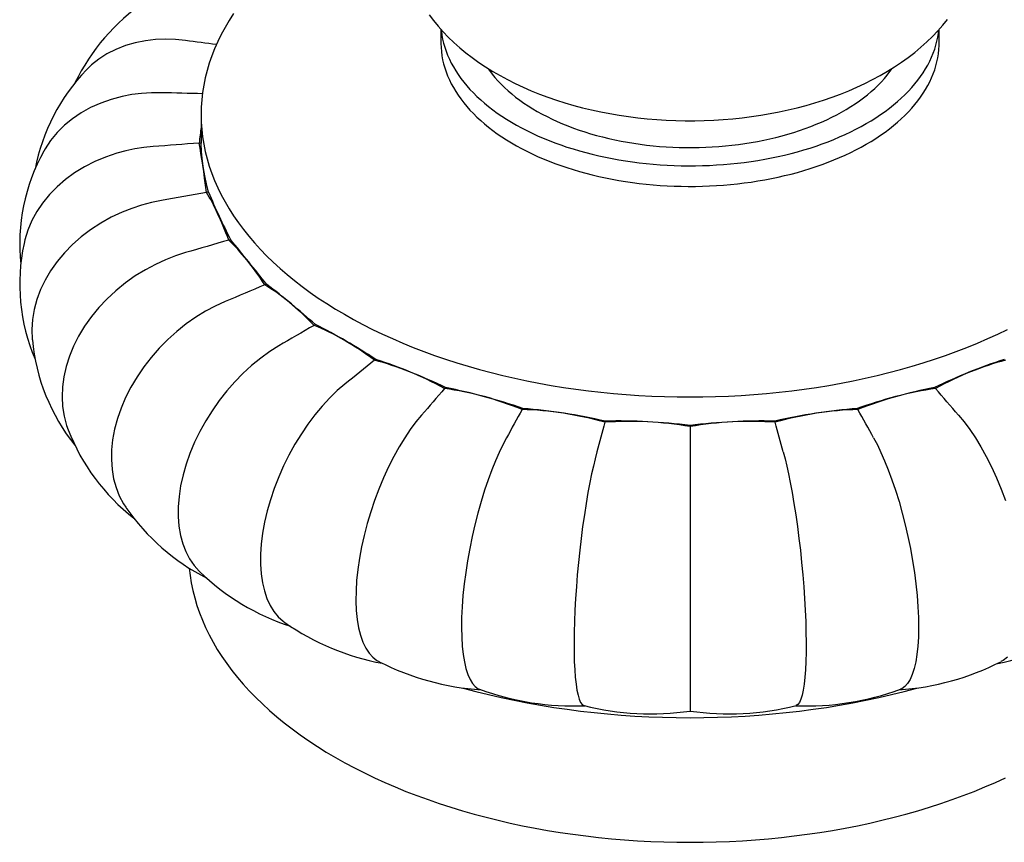
# Model space of a CAD drawing. Units: inches. Extents: x -3233 to 6088, y 0 to 2208.
# Drawn here: x 2173 to 2212, y 1909 to 1942 of the extents above; entities that cross this region are included whole.
import ezdxf

# ---------------------------------------------------------------- set-up
doc = ezdxf.new("R2010")
doc.units = ezdxf.units.IN
doc.header["$LTSCALE"] = 0.5
doc.header["$MEASUREMENT"] = 0
doc.layers.add('FINIAL', color=190, linetype='Continuous')

msp = doc.modelspace()

# ---------------------------------------------------------------- linework, layer by layer
at = {"layer": 'FINIAL'}
for p, q in [((2190.125, 1941.3619453), (2190.125, 1940.8422169)), ((2209.875, 1940.8422169), (2209.875, 1941.361631)), ((2180.6250008, 1937.9843231), (2180.6250008, 1936.8576424)), ((2200, 1925.6726934), (2200, 1925.6264005)), ((2200, 1925.6264005), (2200, 1924.4381952)), ((2200, 1924.4381952), (2200, 1914.3609824))]:
    msp.add_line(p, q, dxfattribs=at)
at = {"layer": 'FINIAL', "flags": 128}
for points in [[(2181.9118793, 1941.9926504), (2181.7363211, 1941.7179358), (2181.5732804, 1941.4406625), (2181.4228676, 1941.1610205), (2181.2851868, 1940.8792011), (2181.1603322, 1940.5953977), (2181.04839, 1940.3098047), (2180.9494361, 1940.0226182), (2180.8635387, 1939.7340346), (2180.7907557, 1939.4442522), (2180.7311379, 1939.1534687), (2180.6847266, 1938.8618845), (2180.6515525, 1938.5696982), (2180.6316389, 1938.277111), (2180.6250008, 1937.9843231), (2180.6316389, 1937.6915352), (2180.6515525, 1937.398948), (2180.6847266, 1937.1067617), (2180.7311379, 1936.8151775), (2180.7907557, 1936.524394), (2180.8635387, 1936.2346116), (2180.9494361, 1935.946028), (2181.04839, 1935.6588415), (2181.1603322, 1935.3732485), (2181.2851868, 1935.0894451), (2181.4228676, 1934.8076257), (2181.5732804, 1934.5279837), (2181.7363211, 1934.2507103), (2181.9118793, 1933.9759958), (2182.0998344, 1933.7040285), (2182.3000568, 1933.4349944), (2182.5124101, 1933.1690785), (2182.7367488, 1932.9064625), (2182.9729188, 1932.6473265), (2183.2207576, 1932.3918484), (2183.4800968, 1932.1402031), (2183.7507575, 1931.8925629), (2184.0325546, 1931.6490978), (2184.3252954, 1931.4099747), (2184.6287791, 1931.1753573), (2184.942797, 1930.9454064), (2185.2671343, 1930.7202795), (2185.6015693, 1930.5001313), (2185.9458718, 1930.2851121), (2186.299806, 1930.0753694), (2186.6631303, 1929.8710476), (2187.0355948, 1929.672286), (2187.416944, 1929.4792207), (2187.8069175, 1929.2919849), (2188.2052474, 1929.1107061), (2188.6116606, 1928.9355087), (2189.0258789, 1928.7665131), (2189.4476185, 1928.6038351), (2189.8765904, 1928.447586), (2190.3125, 1928.2978726), (2190.755049, 1928.1547983), (2191.2039345, 1928.0184603), (2191.6588479, 1927.8889523), (2192.1194777, 1927.7663634), (2192.585509, 1927.6507774), (2193.0566211, 1927.5422733), (2193.5324923, 1927.4409257), (2194.0127958, 1927.3468043), (2194.4972025, 1927.2599729), (2194.9853808, 1927.1804914), (2195.476996, 1927.1084144), (2195.9717112, 1927.0437915), (2196.4691868, 1926.9866667), (2196.9690824, 1926.9370791), (2197.4710547, 1926.8950624), (2197.974761, 1926.8606458), (2198.4798544, 1926.8338531), (2198.9859908, 1926.8147021), (2199.4928216, 1926.8032063), (2200, 1926.7993741), (2200.5071784, 1926.8032063), (2201.0140092, 1926.8147021), (2201.5201456, 1926.8338531), (2202.025239, 1926.8606458), (2202.5289453, 1926.8950624), (2203.0309176, 1926.9370791), (2203.5308132, 1926.9866667), (2204.0282888, 1927.0437915), (2204.523004, 1927.1084144), (2205.0146192, 1927.1804914), (2205.5027975, 1927.2599729), (2205.9872042, 1927.3468043), (2206.4675077, 1927.4409257), (2206.9433789, 1927.5422733), (2207.414491, 1927.6507774), (2207.8805223, 1927.7663634), (2208.3411521, 1927.8889523), (2208.7960655, 1928.0184603), (2209.244951, 1928.1547983), (2209.6875, 1928.2978726), (2210.1234096, 1928.447586), (2210.5523815, 1928.6038351), (2210.9741211, 1928.7665131), (2211.3883394, 1928.9355087), (2211.7947526, 1929.1107061), (2212.1930825, 1929.2919849), (2212.583056, 1929.4792207)], [(2189.6552529, 1941.9375628), (2189.8285218, 1941.7098492), (2190.0136987, 1941.4860421), (2190.2106598, 1941.2664408), (2190.4192342, 1941.0513652), (2190.6391997, 1940.8411467), (2190.870283, 1940.6361165), (2191.1121606, 1940.436603), (2191.3644621, 1940.2429198), (2191.6267826, 1940.0553617), (2191.8986864, 1939.8741977), (2192.1797214, 1939.6996685), (2192.4694239, 1939.5319796), (2192.7673309, 1939.3713129), (2193.0729644, 1939.2178228), (2193.3858441, 1939.0716408), (2193.705538, 1938.9328622), (2194.0316255, 1938.8015553), (2194.3636991, 1938.6777821), (2194.7013635, 1938.5615897), (2195.0442315, 1938.4530119), (2195.3919251, 1938.3520868), (2195.7440728, 1938.2588335), (2196.1003091, 1938.1732786), (2196.460272, 1938.0954399), (2196.8236028, 1938.0253348), (2197.1899447, 1937.9629749), (2197.5589421, 1937.9083772), (2197.93024, 1937.8615502), (2198.3034852, 1937.8225053), (2198.678323, 1937.7912515), (2199.0543994, 1937.7677917), (2199.4313602, 1937.7521338), (2199.808852, 1937.7442801), (2200.186521, 1937.7442322), (2200.5640128, 1937.7519906), (2200.940957, 1937.7675518), (2201.3169994, 1937.7909109), (2201.6917907, 1937.8220627), (2202.0649786, 1937.8610003), (2202.4362144, 1937.9077138), (2202.8051499, 1937.9621968), (2203.1714377, 1938.024435), (2203.5347307, 1938.0944195), (2203.8946832, 1938.1721378), (2204.2509494, 1938.2575787), (2204.603183, 1938.3507283), (2204.9510345, 1938.4515769), (2205.2941536, 1938.56011), (2205.6321872, 1938.6763097), (2205.9647741, 1938.8001618), (2206.2915481, 1938.9316436), (2206.6121322, 1939.0707312), (2206.9261404, 1939.2173893), (2207.233172, 1939.3715755), (2207.5328127, 1939.5332305), (2207.8246313, 1939.7022781), (2208.1081457, 1939.878596), (2208.3828733, 1940.0620339), (2208.6483371, 1940.2524181), (2208.9040554, 1940.4495358), (2209.1495501, 1940.6531347), (2209.3843567, 1940.86292), (2209.6080333, 1941.0785599), (2209.820173, 1941.2996884), (2210.0204134, 1941.5259152), (2210.2084452, 1941.756828)], [(2190.1406076, 1941.3383677), (2190.1450161, 1941.2959757), (2190.166747, 1941.135124), (2190.1963535, 1940.9746922), (2190.2338127, 1940.8148078), (2190.2790949, 1940.6555997), (2190.332163, 1940.4971951), (2190.3929752, 1940.339721), (2190.4614825, 1940.183303), (2190.5376297, 1940.0280674), (2190.6213563, 1939.8741376), (2190.7125955, 1939.7216375), (2190.8112733, 1939.5706888), (2190.917311, 1939.4214127), (2191.0306242, 1939.2739286), (2191.1511215, 1939.1283547), (2191.2787065, 1938.9848076), (2191.4132774, 1938.8434025), (2191.5547261, 1938.7042522), (2191.7029391, 1938.5674685), (2191.8577983, 1938.433161), (2192.0191794, 1938.3014372), (2192.1869526, 1938.1724024), (2192.3609838, 1938.04616), (2192.5411343, 1937.9228115), (2192.7272589, 1937.8024553), (2192.9192086, 1937.6851879), (2193.1168303, 1937.5711033), (2193.3199655, 1937.4602931), (2193.5284512, 1937.3528456), (2193.74212, 1937.248847), (2193.960802, 1937.1483809), (2194.1843211, 1937.0515275), (2194.4124982, 1936.9583642), (2194.6451507, 1936.8689659), (2194.8820928, 1936.7834043), (2195.1231342, 1936.7017477), (2195.3680817, 1936.6240616), (2195.6167394, 1936.5504083), (2195.8689082, 1936.4808467), (2196.1243857, 1936.4154324), (2196.3829676, 1936.3542181), (2196.6444467, 1936.2972527), (2196.9086133, 1936.2445814), (2197.1752564, 1936.1962471), (2197.4441616, 1936.1522882), (2197.7151148, 1936.1127398), (2197.9878974, 1936.0776336), (2198.2622921, 1936.0469981), (2198.5380785, 1936.0208573), (2198.8150364, 1935.9992325), (2199.0929426, 1935.982141), (2199.371576, 1935.969596), (2199.6507121, 1935.9616083), (2199.9301283, 1935.9581837), (2200.2096005, 1935.9593253), (2200.4889047, 1935.9650321), (2200.7678177, 1935.9752992), (2201.0461155, 1935.990119), (2201.3235753, 1936.0094792), (2201.5999748, 1936.0333647), (2201.875093, 1936.0617554), (2202.148709, 1936.0946298), (2202.4206039, 1936.1319607), (2202.6905604, 1936.1737184), (2202.9583611, 1936.2198698), (2203.2237927, 1936.2703775), (2203.486642, 1936.3252013), (2203.7466989, 1936.384297), (2204.0037542, 1936.4476177), (2204.2576027, 1936.5151124), (2204.5080406, 1936.5867272), (2204.7548681, 1936.6624045), (2204.997887, 1936.7420837), (2205.2369024, 1936.8257013), (2205.4717234, 1936.9131898), (2205.7021612, 1937.0044798), (2205.928032, 1937.0994977), (2206.1491548, 1937.1981672), (2206.3653516, 1937.30041), (2206.5764499, 1937.4061437), (2206.7822813, 1937.5152833), (2206.9826791, 1937.6277423), (2207.177485, 1937.7434295), (2207.3665407, 1937.8622535), (2207.5496968, 1937.9841179), (2207.7268056, 1938.1089256), (2207.8977248, 1938.2365771), (2208.0623184, 1938.3669696), (2208.2204544, 1938.4999985), (2208.3720055, 1938.6355577), (2208.516851, 1938.7735384), (2208.6548744, 1938.9138302), (2208.7859656, 1939.0563207), (2208.9100195, 1939.2008955), (2209.0269363, 1939.3474391), (2209.1366229, 1939.4958339), (2209.2389908, 1939.6459616), (2209.3339587, 1939.7977012), (2209.4214501, 1939.9509316), (2209.5013953, 1940.1055297), (2209.5737296, 1940.2613723), (2209.6383956, 1940.4183339), (2209.695342, 1940.576289), (2209.7445215, 1940.7351113), (2209.7858967, 1940.8946734), (2209.8194333, 1941.0548475), (2209.8451047, 1941.2155054), (2209.8594641, 1941.3391084)], [(2180.0076519, 1940.9209324), (2179.6058991, 1940.9597919), (2179.2091977, 1940.9715817), (2178.8107706, 1940.9554649), (2178.4223194, 1940.91101), (2178.0159226, 1940.8311865), (2177.6267006, 1940.7190295), (2177.246984, 1940.5705349), (2176.891097, 1940.3896816), (2176.5710348, 1940.1843279), (2176.2781167, 1939.9511258), (2176.0777599, 1939.7532606)], [(2190.125, 1940.8422169), (2190.1252473, 1940.8018808), (2190.1311794, 1940.6405773), (2190.1450161, 1940.4794354), (2190.166747, 1940.3185838), (2190.1963535, 1940.158152), (2190.2338127, 1939.9982676), (2190.2790949, 1939.8390595), (2190.332163, 1939.6806548), (2190.3929752, 1939.5231807), (2190.4614825, 1939.3667628), (2190.5376297, 1939.2115271), (2190.6213563, 1939.0575973), (2190.7125955, 1938.9050972), (2190.8112733, 1938.7541485), (2190.917311, 1938.6048724), (2191.0306242, 1938.4573884), (2191.1511215, 1938.3118144), (2191.2787065, 1938.1682674), (2191.4132774, 1938.0268622), (2191.5547261, 1937.887712), (2191.7029391, 1937.7509282), (2191.8577983, 1937.6166208), (2192.0191794, 1937.4848969), (2192.1869526, 1937.3558621), (2192.3609838, 1937.2296197), (2192.5411343, 1937.1062713), (2192.7272589, 1936.9859151), (2192.9192086, 1936.8686476), (2193.1168303, 1936.754563), (2193.3199655, 1936.6437528), (2193.5284512, 1936.5363054), (2193.74212, 1936.4323067), (2193.960802, 1936.3318406), (2194.1843211, 1936.2349872), (2194.4124982, 1936.1418239), (2194.6451507, 1936.0524256), (2194.8820928, 1935.966864), (2195.1231342, 1935.8852074), (2195.3680817, 1935.8075213), (2195.6167394, 1935.7338681), (2195.8689082, 1935.6643065), (2196.1243857, 1935.5988921), (2196.3829676, 1935.5376779), (2196.6444467, 1935.4807124), (2196.9086133, 1935.4280411), (2197.1752564, 1935.3797068), (2197.4441616, 1935.3357479), (2197.7151148, 1935.2961995), (2197.9878974, 1935.2610934), (2198.2622921, 1935.2304578), (2198.5380785, 1935.204317), (2198.8150364, 1935.1826922), (2199.0929426, 1935.1656008), (2199.371576, 1935.1530558), (2199.6507121, 1935.145068), (2199.9301283, 1935.1416435), (2200.2096005, 1935.1427851), (2200.4889047, 1935.1484918), (2200.7678177, 1935.1587589), (2201.0461155, 1935.1735787), (2201.3235753, 1935.192939), (2201.5999748, 1935.2168244), (2201.875093, 1935.2452151), (2202.148709, 1935.2780895), (2202.4206039, 1935.3154204), (2202.6905604, 1935.3571781), (2202.9583611, 1935.4033295), (2203.2237927, 1935.4538372), (2203.486642, 1935.5086611), (2203.7466989, 1935.5677568), (2204.0037542, 1935.6310775), (2204.2576027, 1935.6985721), (2204.5080406, 1935.7701869), (2204.7548681, 1935.8458642), (2204.997887, 1935.9255435), (2205.2369024, 1936.009161), (2205.4717234, 1936.0966496), (2205.7021612, 1936.1879396), (2205.928032, 1936.2829574), (2206.1491548, 1936.3816269), (2206.3653516, 1936.4838697), (2206.5764499, 1936.5896035), (2206.7822813, 1936.698743), (2206.9826791, 1936.811202), (2207.177485, 1936.9268892), (2207.3665407, 1937.0457132), (2207.5496968, 1937.1675776), (2207.7268056, 1937.2923854), (2207.8977248, 1937.4200368), (2208.0623184, 1937.5504293), (2208.2204544, 1937.6834582), (2208.3720055, 1937.8190175), (2208.516851, 1937.9569982), (2208.6548744, 1938.09729), (2208.7859656, 1938.2397804), (2208.9100195, 1938.3843552), (2209.0269363, 1938.5308988), (2209.1366229, 1938.6792937), (2209.2389908, 1938.8294213), (2209.3339587, 1938.981161), (2209.4214501, 1939.1343914), (2209.5013953, 1939.2889894), (2209.5737296, 1939.444832), (2209.6383956, 1939.6017936), (2209.695342, 1939.7597488), (2209.7445215, 1939.9185711), (2209.7858967, 1940.0781331), (2209.8194333, 1940.2383073), (2209.8451047, 1940.3989652), (2209.8628898, 1940.5599782), (2209.8727752, 1940.7212171), (2209.875, 1940.8422169)], [(2191.9901383, 1939.8120915), (2192.0504529, 1939.727186), (2192.1556605, 1939.5887996), (2192.2680947, 1939.4523198), (2192.3876519, 1939.3178729), (2192.5142221, 1939.1855823), (2192.6476889, 1939.0555704), (2192.7879293, 1938.9279569), (2192.9348135, 1938.802859), (2193.0882069, 1938.6803921), (2193.247968, 1938.5606692), (2193.4139492, 1938.4438003), (2193.5859982, 1938.3298934), (2193.7639562, 1938.2190532), (2193.9476592, 1938.1113819), (2194.1369381, 1938.0069788), (2194.3316182, 1937.9059397), (2194.5315205, 1937.8083581), (2194.736461, 1937.7143238), (2194.9462501, 1937.6239232), (2195.1606957, 1937.53724), (2195.379599, 1937.4543536), (2195.6027596, 1937.3753408), (2195.8299707, 1937.300274), (2196.0610236, 1937.2292225), (2196.2957052, 1937.1622518), (2196.5337998, 1937.0994237), (2196.7750874, 1937.0407958), (2197.019346, 1936.9864224), (2197.2663508, 1936.9363534), (2197.5158739, 1936.8906351), (2197.7676855, 1936.8493096), (2198.0215539, 1936.8124148), (2198.2772447, 1936.7799846), (2198.534523, 1936.7520491), (2198.7931507, 1936.7286342), (2199.052891, 1936.7097613), (2199.3135033, 1936.6954475), (2199.5747487, 1936.6857063), (2199.8363852, 1936.6805466), (2200.0981727, 1936.6799732), (2200.3598694, 1936.6839866), (2200.621235, 1936.6925831), (2200.8820282, 1936.7057546), (2201.1420087, 1936.7234893), (2201.4009372, 1936.7457707), (2201.6585749, 1936.7725784), (2201.9146849, 1936.8038875), (2202.1690309, 1936.839669), (2202.4213783, 1936.8798905), (2202.6714954, 1936.9245144), (2202.9191513, 1936.9734999), (2203.1641174, 1937.0268017), (2203.4061691, 1937.0843707), (2203.6450826, 1937.1461542), (2203.8806381, 1937.2120947), (2204.1126181, 1937.282132), (2204.3408094, 1937.3562014), (2204.5650021, 1937.4342343), (2204.7849888, 1937.5161593), (2205.0005674, 1937.6019007), (2205.2115387, 1937.6913797), (2205.4177094, 1937.7845135), (2205.6188885, 1937.8812167), (2205.8148912, 1937.9814), (2206.005537, 1938.084971), (2206.19065, 1938.1918344), (2206.3700597, 1938.3018919), (2206.543601, 1938.4150419), (2206.711114, 1938.5311801), (2206.872444, 1938.6501999), (2207.0274429, 1938.771991), (2207.1759674, 1938.8964419), (2207.3178812, 1939.0234375), (2207.4530528, 1939.1528612), (2207.5813585, 1939.2845932), (2207.7026798, 1939.4185125), (2207.8169046, 1939.5544957), (2207.9239284, 1939.6924176), (2208.0102423, 1939.8126417)], [(2179.0478093, 1938.8529822), (2178.6536044, 1938.8512583), (2178.263907, 1938.8262713), (2177.8728962, 1938.7768542), (2177.4905853, 1938.7035871), (2177.0607771, 1938.5891709), (2176.6482731, 1938.4439787), (2176.2449053, 1938.2633584), (2175.8658525, 1938.0525053), (2175.5239113, 1937.8202713), (2175.2098841, 1937.5625854), (2174.918257, 1937.2725829), (2174.6606617, 1936.9596157), (2174.4452606, 1936.636223), (2174.3949624, 1936.5410918)], [(2178.7245878, 1936.7202292), (2178.3594103, 1936.6829903), (2177.9978965, 1936.6267634), (2177.6355663, 1936.550309), (2177.2800942, 1936.4547757), (2176.8388349, 1936.3057278), (2176.4142386, 1936.1273086), (2175.9978394, 1935.9142114), (2175.6052547, 1935.6728512), (2175.249771, 1935.4130934), (2174.9219199, 1935.1301389), (2174.6158724, 1934.8166826), (2174.3437631, 1934.4830092), (2174.1142967, 1934.1423094), (2173.9202553, 1933.7872328), (2173.7591066, 1933.4093285), (2173.638102, 1933.021561), (2173.608795, 1932.8777403)], [(2180.9193501, 1934.9153962), (2180.841244, 1935.2430426), (2180.7748038, 1935.555774), (2180.7198603, 1935.8557149), (2180.6773492, 1936.1387675), (2180.6380887, 1936.5167387), (2180.6250008, 1936.8576424)], [(2179.0478093, 1934.5874763), (2178.6536044, 1934.5054999), (2178.263907, 1934.401177), (2177.8728962, 1934.2721568), (2177.4905853, 1934.1210569), (2177.0607771, 1933.9191396), (2176.6482731, 1933.6899686), (2176.2449053, 1933.4272297), (2175.8658525, 1933.1392076), (2175.5239113, 1932.8373615), (2175.2098841, 1932.5157447), (2174.918257, 1932.1663721), (2174.6606617, 1931.8009633), (2174.4452606, 1931.4337186), (2174.2651725, 1931.0564371), (2174.1181613, 1930.6603905), (2174.0109689, 1930.2593766), (2173.9459234, 1929.8683756), (2173.9195567, 1929.4781616), (2173.9331416, 1929.0802652), (2173.9351469, 1929.0659042)], [(2180.0076519, 1932.519526), (2179.6058991, 1932.3895566), (2179.2091977, 1932.2346398), (2178.8107706, 1932.0510923), (2178.4223194, 1931.8433984), (2178.0159226, 1931.5927934), (2177.6267006, 1931.3170726), (2177.246984, 1931.0090098), (2176.891097, 1930.6786021), (2176.5710348, 1930.3387486), (2176.2781167, 1929.9824524), (2176.0072544, 1929.6011337), (2175.7693031, 1929.2077979), (2175.5717438, 1928.8175202), (2175.4081801, 1928.4213412), (2175.2766753, 1928.0103201), (2175.1833565, 1927.5989615), (2175.1301063, 1927.2024223), (2175.1138241, 1926.8111416), (2175.1359189, 1926.4168378), (2175.1971156, 1926.0338436), (2175.29368, 1925.6754336), (2175.359668, 1925.5045894)], [(2181.5749522, 1930.579212), (2181.1847641, 1930.4003921), (2180.7998733, 1930.194464), (2180.4129545, 1929.956217), (2180.0366926, 1929.692335), (2179.6651872, 1929.3973669), (2179.3100191, 1929.0793768), (2178.9642262, 1928.7303163), (2178.6408819, 1928.361739), (2178.3508627, 1927.9878345), (2178.0862522, 1927.6006578), (2177.8424957, 1927.1911055), (2177.6294007, 1926.7733245), (2177.453623, 1926.3631519), (2177.309402, 1925.9509543), (2177.1951036, 1925.5276301), (2177.1161384, 1925.108283), (2177.0739753, 1924.7081757), (2177.0659172, 1924.3174695), (2177.093416, 1923.9280935), (2177.1568877, 1923.554373), (2177.2526419, 1923.209057), (2177.3812201, 1922.8834587), (2177.5469704, 1922.5714312), (2177.6457567, 1922.4287242)], [(2183.7020893, 1928.8254903), (2183.3409662, 1928.598807), (2182.9850852, 1928.3430622), (2182.6270081, 1928.0513532), (2182.2796515, 1927.7328361), (2181.9535573, 1927.3983694), (2181.6423266, 1927.0428763), (2181.3398785, 1926.6575831), (2181.0576751, 1926.2554258), (2180.8051917, 1925.8517267), (2180.5754937, 1925.4376962), (2180.3646617, 1925.0037866), (2180.181213, 1924.5651423), (2180.030837, 1924.1382332), (2179.9085481, 1923.7128483), (2179.8130271, 1923.2797682), (2179.7488645, 1922.8545932), (2179.717145, 1922.4526285), (2179.7156166, 1922.063815), (2179.745685, 1921.6803057), (2179.8075106, 1921.3163665), (2179.897638, 1920.9842231), (2180.016668, 1920.6753321), (2180.1685544, 1920.3840764), (2180.349051, 1920.1217989), (2180.5508587, 1919.8964347), (2180.5614961, 1919.8872837)], [(2186.3244293, 1927.3116457), (2186.021411, 1927.0514192), (2185.7227914, 1926.762618), (2185.4223289, 1926.4376488), (2185.1308621, 1926.0868672), (2184.8572364, 1925.7221111), (2184.5960831, 1925.337709), (2184.342299, 1924.9243226), (2184.1055021, 1924.4959528), (2183.8936434, 1924.0688015), (2183.7009039, 1923.6334353), (2183.5239948, 1923.1799424), (2183.370063, 1922.7242584), (2183.2438827, 1922.2833814), (2183.14127, 1921.8466376), (2183.0611183, 1921.404685), (2183.0072797, 1920.9735501), (2182.9806639, 1920.5686392), (2182.9793814, 1920.1796837), (2183.0046117, 1919.7989674), (2183.0564896, 1919.4407709), (2183.1321155, 1919.1169989), (2183.2319936, 1918.8191641), (2183.3594413, 1918.5420167), (2183.5108959, 1918.2965047), (2183.6802327, 1918.0898855), (2183.8700484, 1917.9162763), (2183.9480302, 1917.8645674)], [(2189.3622935, 1926.0836755), (2189.1370182, 1925.8096535), (2188.9148018, 1925.5098155), (2188.6914144, 1925.1771638), (2188.4741789, 1924.8214778), (2188.2596904, 1924.4358658), (2188.054634, 1924.0312181), (2187.8549903, 1923.5977874), (2187.6683079, 1923.1503169), (2187.5008646, 1922.7056508), (2187.3480919, 1922.2539115), (2187.2073596, 1921.7848847), (2187.0843285, 1921.3151109), (2186.982843, 1920.8620503), (2186.8995772, 1920.414664), (2186.8335867, 1919.9634522), (2186.7879963, 1919.5248383), (2186.7636536, 1919.1144435), (2186.7590013, 1918.7217712), (2186.7748773, 1918.3391049), (2186.8115227, 1917.9808708), (2186.8668068, 1917.6589178), (2186.9410413, 1917.3646914), (2187.0367374, 1917.0931053), (2187.151247, 1916.8549804), (2187.279909, 1916.6572652), (2187.4246755, 1916.4941714), (2187.5894489, 1916.3637871), (2187.6803248, 1916.3174095)], [(2210.6377065, 1926.0836755), (2210.8629818, 1925.8096535), (2211.0851982, 1925.5098155), (2211.3085856, 1925.1771638), (2211.5258211, 1924.8214778), (2211.7403096, 1924.4358658), (2211.945366, 1924.0312181), (2212.1450097, 1923.5977874), (2212.3316921, 1923.1503169), (2212.4991354, 1922.7056508)], [(2192.7233802, 1925.1788924), (2192.5771543, 1924.9014104), (2192.4327665, 1924.6008361), (2192.2877515, 1924.2709969), (2192.146367, 1923.9206743), (2191.9984498, 1923.5208522), (2191.8567842, 1923.1022202), (2191.718579, 1922.6547358), (2191.5890471, 1922.1936561), (2191.4725542, 1921.7362846), (2191.3659401, 1921.2724374), (2191.2673539, 1920.7916658), (2191.1807479, 1920.3109602), (2191.1088427, 1919.848144), (2191.0493103, 1919.3919089), (2191.0014454, 1918.9326036), (2190.9674807, 1918.4869806), (2190.9480989, 1918.0708895), (2190.9421727, 1917.6736305), (2190.9502146, 1917.2874393), (2190.9724885, 1916.9269147), (2191.0076347, 1916.6039606), (2191.0558049, 1916.3099176), (2191.1186609, 1916.0397605), (2191.1944904, 1915.8043093), (2191.2801804, 1915.6103833), (2191.3770153, 1915.452207), (2191.4876209, 1915.3280259), (2191.6085077, 1915.2437115), (2191.662108, 1915.225493)], [(2207.2766198, 1925.1788924), (2207.4228457, 1924.9014104), (2207.5672335, 1924.6008361), (2207.7122485, 1924.2709969), (2207.853633, 1923.9206743), (2208.0015502, 1923.5208522), (2208.1432158, 1923.1022202), (2208.281421, 1922.6547358), (2208.4109529, 1922.1936561), (2208.5274458, 1921.7362846), (2208.6340599, 1921.2724374), (2208.7326461, 1920.7916658), (2208.8192521, 1920.3109602), (2208.8911573, 1919.848144), (2208.9506897, 1919.3919089), (2208.9985546, 1918.9326036), (2209.0325193, 1918.4869806), (2209.0519011, 1918.0708895), (2209.0578273, 1917.6736305), (2209.0497854, 1917.2874393), (2209.0275115, 1916.9269147), (2208.9923653, 1916.6039606), (2208.9441951, 1916.3099176), (2208.8813391, 1916.0397605), (2208.8055096, 1915.8043093), (2208.7198196, 1915.6103833), (2208.6229847, 1915.452207), (2208.5123791, 1915.3280259), (2208.3914923, 1915.2437115), (2208.3379027, 1915.2254964)], [(2196.3055632, 1924.624787), (2196.236055, 1924.3553672), (2196.1673407, 1924.0657448), (2196.0983949, 1923.7508004), (2196.0309823, 1923.4179135), (2195.955196, 1923.0116238), (2195.8824603, 1922.5863086), (2195.8113358, 1922.1317698), (2195.7444982, 1921.6635097), (2195.6842059, 1921.1990711), (2195.6288342, 1920.7281358), (2195.5774125, 1920.2400954), (2195.5319918, 1919.7522008), (2195.4940107, 1919.2825338), (2195.4622562, 1918.8196211), (2195.4363326, 1918.3536721), (2195.4174329, 1917.9016879), (2195.4059636, 1917.4797581), (2195.4013142, 1917.077007), (2195.4037086, 1916.6855706), (2195.4133435, 1916.3202516), (2195.4295833, 1915.9931294), (2195.4524704, 1915.6954048), (2195.4828169, 1915.4219913), (2195.5198066, 1915.1838469), (2195.5619095, 1914.9878799), (2195.6097445, 1914.8282228), (2195.6646217, 1914.7031194), (2195.7248178, 1914.6184942), (2195.7881119, 1914.5757089), (2195.7999321, 1914.5750793)], [(2203.6944368, 1924.624787), (2203.763945, 1924.3553672), (2203.8326593, 1924.0657448), (2203.9016051, 1923.7508004), (2203.9690177, 1923.4179135), (2204.044804, 1923.0116238), (2204.1175397, 1922.5863086), (2204.1886642, 1922.1317698), (2204.2555018, 1921.6635097), (2204.3157941, 1921.1990711), (2204.3711658, 1920.7281358), (2204.4225875, 1920.2400954), (2204.4680082, 1919.7522008), (2204.5059893, 1919.2825338), (2204.5377438, 1918.8196211), (2204.5636674, 1918.3536721), (2204.5825671, 1917.9016879), (2204.5940364, 1917.4797581), (2204.5986858, 1917.077007), (2204.5962914, 1916.6855706), (2204.5866565, 1916.3202516), (2204.5704167, 1915.9931294), (2204.5475296, 1915.6954048), (2204.5171831, 1915.4219913), (2204.4801934, 1915.1838469), (2204.4380905, 1914.9878799), (2204.3902555, 1914.8282228), (2204.3353783, 1914.7031194), (2204.2751822, 1914.6184942), (2204.2118881, 1914.5757089), (2204.200067, 1914.5750798)], [(2180.1536497, 1920.0169983), (2180.1862679, 1919.7326238), (2180.2338772, 1919.4335142), (2180.2950333, 1919.1352274), (2180.3696938, 1918.8379661), (2180.4578089, 1918.5419353), (2180.5593164, 1918.2473374), (2180.6741475, 1917.9543743), (2180.8022242, 1917.6632469), (2180.943458, 1917.3741549), (2181.0977516, 1917.0872963), (2181.2650003, 1916.8028673), (2181.4450889, 1916.5210631), (2181.6378941, 1916.2420772), (2181.8432841, 1915.9661009), (2182.0611173, 1915.693322), (2182.2912449, 1915.4239292), (2182.5335097, 1915.1581059), (2182.7877448, 1914.8960348), (2183.0537766, 1914.6378955), (2183.3314223, 1914.3838646), (2183.620492, 1914.1341167), (2183.9207869, 1913.8888223), (2184.2321021, 1913.6481502), (2184.5542239, 1913.4122652), (2184.8869318, 1913.181329), (2185.2299963, 1912.9554989), (2185.583184, 1912.7349308), (2185.9462528, 1912.5197759), (2186.3189524, 1912.3101807), (2186.7010289, 1912.1062899), (2187.0922205, 1911.9082429), (2187.4922571, 1911.7161748), (2187.9008662, 1911.5302178), (2188.3177676, 1911.3504993), (2188.7426761, 1911.1771428), (2189.175299, 1911.0102664), (2189.6153411, 1910.849985), (2190.0624999, 1910.6964081), (2190.5164696, 1910.5496413), (2190.9769388, 1910.4097848), (2191.4435916, 1910.276935), (2191.9161096, 1910.1511825), (2192.3941664, 1910.0326134), (2192.8774365, 1909.9213093), (2193.3655887, 1909.8173464), (2193.8582874, 1909.7207957), (2194.355195, 1909.631724), (2194.8559713, 1909.5501914), (2195.3602733, 1909.4762543), (2195.8677554, 1909.4099638), (2196.3780691, 1909.3513647), (2196.8908651, 1909.3004969), (2197.4057926, 1909.2573963), (2197.9224964, 1909.2220917), (2198.4406255, 1909.1946074), (2198.9598224, 1909.1749622), (2199.4797328, 1909.1631698), (2200, 1909.1592381), (2200.5202672, 1909.1631698), (2201.0401776, 1909.1749622), (2201.5593745, 1909.1946074), (2202.0775036, 1909.2220917), (2202.5942074, 1909.2573963), (2203.1091349, 1909.3004969), (2203.6219309, 1909.3513647), (2204.1322446, 1909.4099638), (2204.6397267, 1909.4762543), (2205.1440287, 1909.5501914), (2205.644805, 1909.631724), (2206.1417126, 1909.7207957), (2206.6344113, 1909.8173464), (2207.1225635, 1909.9213093), (2207.6058336, 1910.0326134), (2208.0838904, 1910.1511825), (2208.5564084, 1910.276935), (2209.0230612, 1910.4097848), (2209.4835304, 1910.5496413), (2209.9375001, 1910.6964081), (2210.3846589, 1910.849985), (2210.824701, 1911.0102664), (2211.2573239, 1911.1771428), (2211.6822324, 1911.3504993), (2212.0991338, 1911.5302178), (2212.5077429, 1911.7161748)], [(2212.5753245, 1916.4941714), (2212.4105511, 1916.3637871), (2212.3196765, 1916.3174107)], [(2191.0000914, 1915.2711137), (2191.0130806, 1915.267534), (2191.5093722, 1915.1354543), (2192.0114834, 1915.0109199), (2192.5190696, 1914.8940156), (2193.0317815, 1914.7848215), (2193.5492705, 1914.6834134), (2194.0711796, 1914.5898593), (2194.5971523, 1914.5042252), (2195.1268279, 1914.4265681), (2195.6598436, 1914.3569421), (2196.1958329, 1914.2953941), (2196.7344307, 1914.2419673), (2197.2752651, 1914.196698), (2197.817968, 1914.1596169), (2198.362166, 1914.1307499), (2198.9074865, 1914.1101166), (2199.4535562, 1914.0977303), (2200, 1914.0936008), (2200.5464438, 1914.0977303), (2201.0925135, 1914.1101166), (2201.637834, 1914.1307499), (2202.182032, 1914.1596169), (2202.7247349, 1914.196698), (2203.2655693, 1914.2419673), (2203.8041671, 1914.2953941), (2204.3401564, 1914.3569421), (2204.8731721, 1914.4265681), (2205.4028477, 1914.5042252), (2205.9288204, 1914.5898593), (2206.4507295, 1914.6834134), (2206.9682185, 1914.7848215), (2207.4809304, 1914.8940156), (2207.9885166, 1915.0109199), (2208.4906278, 1915.1354543), (2208.9855637, 1915.2671614)]]:
    msp.add_lwpolyline(points, dxfattribs=at)
at = {"layer": 'FINIAL'}
for centre, radius, start, end in [((2182.9980752, 1935.6721018), 8.1924093, 124.17911469, 154.1605946), ((2181.7069956, 1934.3499965), 7.8054285, 136.17313491, 169.09258572), ((2181.04407, 1932.8471619), 7.6099478, 150.94531602, 185.91276269), ((2201.3551681, 1943.2562403), 22.0724339, 202.202743, 207.59415695), ((2181.0159212, 1931.2763672), 7.5813466, 167.80092194, 203.14709753), ((2009.26948, 1792.2149133), 222.6971491, 38.637554701, 39.221957545), ((2163.0569195, 1904.8345775), 33.2438937, 48.33202665, 52.66007094), ((2174.0697172, 1907.7030465), 24.6050996, 56.79046758, 63.21490895), ((2181.7056922, 1929.7754342), 7.8027432, 185.21720114, 218.80646031), ((2180.434932, 1906.7163137), 22.7149376, 64.22431383, 71.75647577), ((2219.3657934, 1907.2092978), 22.1843769, 108.15332012, 115.86589028), ((2186.0222882, 1905.1367071), 22.4482614, 70.88487851, 78.98210655), ((2213.8844693, 1905.4830841), 22.0904633, 100.95220622, 109.18080872), ((2191.5585412, 1903.8177096), 22.6024945, 77.01932857, 85.39460264), ((2208.4093406, 1904.0253474), 22.3929535, 94.56614084, 103.01992796), ((2197.1743649, 1903.1184171), 22.7305871, 82.85909976, 91.35824784), ((2202.8221367, 1903.1876846), 22.6614227, 88.62875817, 97.15389423), ((2182.9914496, 1928.4529077), 8.1849068, 201.12267928, 232.04819172), ((2184.79673, 1927.371014), 8.6962974, 214.64969805, 242.97447249), ((2187.0471976, 1926.5689495), 9.3110834, 225.85259561, 251.94435235), ((2189.6025942, 1925.9750284), 9.8904468, 235.1159941, 259.53178377), ((2210.3972375, 1925.9759453), 9.8913787, 280.45147422, 304.88093959), ((2192.4112878, 1925.5916126), 10.4148188, 242.97290258, 266.21393829), ((2207.582302, 1925.6093401), 10.433642, 273.82655016, 297.01410258), ((2195.3890163, 1925.3852335), 10.8249489, 249.85540332, 272.35006172), ((2204.6166657, 1925.3771961), 10.8161694, 267.70910055, 290.13124965), ((2198.450544, 1925.2618783), 11.0121476, 256.07029399, 278.08977782), ((2201.549712, 1925.2617727), 11.0120286, 261.90883243, 283.9285497)]:
    msp.add_arc(centre, radius, start, end, dxfattribs=at)
for centre, major_axis, ratio, start_param, end_param in [((2200, 1929.0964533), (119.792884, -17.1844914), 0.0744400444, 1.7387858753, 1.7491403657), ((2200, 1929.0964533), (125.5508955, -4.7213117), 0.0723814594, 1.7280293032, 1.7411841025), ((2181.1197895, 1928.843742), (0.2060911, 11.1150324), 0.093536899, 0.68139259, 0.7674049122), ((2200, 1929.0964533), (127.4868841, 8.1246384), 0.0710948144, 1.719456111, 1.7339314362), ((2200, 1927.8901756), (127.4881927, 0), 0.0711662209, 1.7233623611, 1.7239868963), ((2181.1197895, 1926.9366092), (-0.9125891, 11.0793863), 0.0486521211, 5.5112496097, 5.8176307487), ((2200, 1929.0964533), (125.5426504, 20.9692846), 0.0705257565, 1.7122075827, 1.7266829079), ((2200, 1927.8901756), (125.547999, 12.8460986), 0.0715191796, 1.7160446337, 1.7166691689), ((2181.6934551, 1925.0584501), (-2.0479921, 10.9264792), 0.1886867562, 5.4921525686, 5.7985337077), ((2200, 1929.0964533), (119.7765309, 33.4278597), 0.0705013946, 1.7043135375, 1.7187888627), ((2200, 1927.8901756), (119.7856567, 25.3078131), 0.0725144258, 1.7080430146, 1.7086675499), ((2182.8233558, 1923.2663316), (-3.2329578, 10.6359708), 0.3223214799, 5.4571598633, 5.7635410024), ((2200, 1929.0964533), (110.3619374, 45.1263282), 0.0706769943, 1.6950955424, 1.7095708676), ((2200, 1927.8901756), (110.3741146, 37.0121964), 0.0739145478, 1.6985813719, 1.6992059072), ((2184.4751602, 1921.6147061), (-4.4982418, 10.1652258), 0.4455066748, 5.4034875203, 5.7098686594), ((2200, 1929.0964533), (97.5828563, 55.7117116), 0.0703898792, 1.6838217303, 1.6982970555), ((2200, 1927.8901756), (97.5960752, 47.608077), 0.0751446216, 1.6867226714, 1.6873472067), ((2186.598679, 1920.1537577), (-5.866583, 9.4411255), 0.554511937, 5.3266826646, 5.6330638037), ((2200, 1929.0964533), (81.8276482, 64.8604871), 0.0684013652, 1.6698217532, 1.6842970784), ((2200, 1927.8901756), (81.8372935, 56.7738895), 0.074944996, 1.6714167142, 1.6720412495), ((2189.1293902, 1918.9278764), (-7.3350633, 8.3503819), 0.6460373625, 5.2205718747, 5.5269530138), ((2210.8706098, 1918.9278764), (7.3350633, 8.3503819), 0.6460373625, 0.7562322934, 1.0626134325), ((2200, 1929.0964533), (63.5833268, 72.2854647), 0.0625909999, 1.6529493053, 1.6674246305), ((2200, 1927.8901756), (63.5816597, 64.2220682), 0.0708134715, 1.6519572462, 1.6525817814), ((2191.9903993, 1917.97431), (8.8351602, -6.7414715), 0.7173055002, 1.9365365152, 2.2429176543), ((2208.0096007, 1917.97431), (8.8351602, 6.7414715), 0.7173055002, 0.8986749993, 1.2050561384), ((2200, 1927.8901756), (-63.5816597, 64.2220682), 0.0708134715, 4.6306035257, 4.631228061), ((2200, 1929.0964533), (-63.5833268, 72.2854647), 0.0625909999, 4.6157606767, 4.6302360019), ((2200, 1929.0964533), (43.429661, 77.7462671), 0.050034999, 1.6346543775, 1.6491297027), ((2200, 1927.8901756), (43.4113463, 69.7049805), 0.0586666311, 1.6294393466, 1.6300638819), ((2195.0947761, 1917.3220322), (10.1705703, -4.4767548), 0.7661271421, 1.7532809818, 2.0596621209), ((2204.9052239, 1917.3220322), (10.1705703, 4.4767548), 0.7661271421, 1.0819305327, 1.3883116717), ((2200, 1927.8901756), (-43.4113463, 69.7049805), 0.0586666311, 4.6531214253, 4.6537459606), ((2200, 1929.0964533), (-43.429661, 77.7462671), 0.050034999, 4.6340556045, 4.6485309297), ((2200, 1929.0964533), (22.0167911, 81.0726715), 0.0285461473, 1.6192557111, 1.6337310363), ((2198.3481956, 1916.9908621), (10.9980115, -1.5836304), 0.7909521906, 1.534412866, 1.840794005), ((2200, 1927.8901756), (21.9940497, 73.0409683), 0.0345188651, 1.6092254304, 1.6098499657), ((2201.6518044, 1916.9908621), (10.9980115, 1.5836304), 0.7909521906, 1.3007986485, 1.6071797876), ((2200, 1927.8901756), (-21.9940497, 73.0409683), 0.0345188651, 4.6733353415, 4.6739598768), ((2200, 1929.0964533), (-22.0167911, 81.0726715), 0.0285461473, 4.6494542709, 4.6639295961)]:
    msp.add_ellipse(centre, major_axis=major_axis, ratio=ratio, start_param=start_param, end_param=end_param, dxfattribs=at)

doc.saveas('drawing.dxf')
